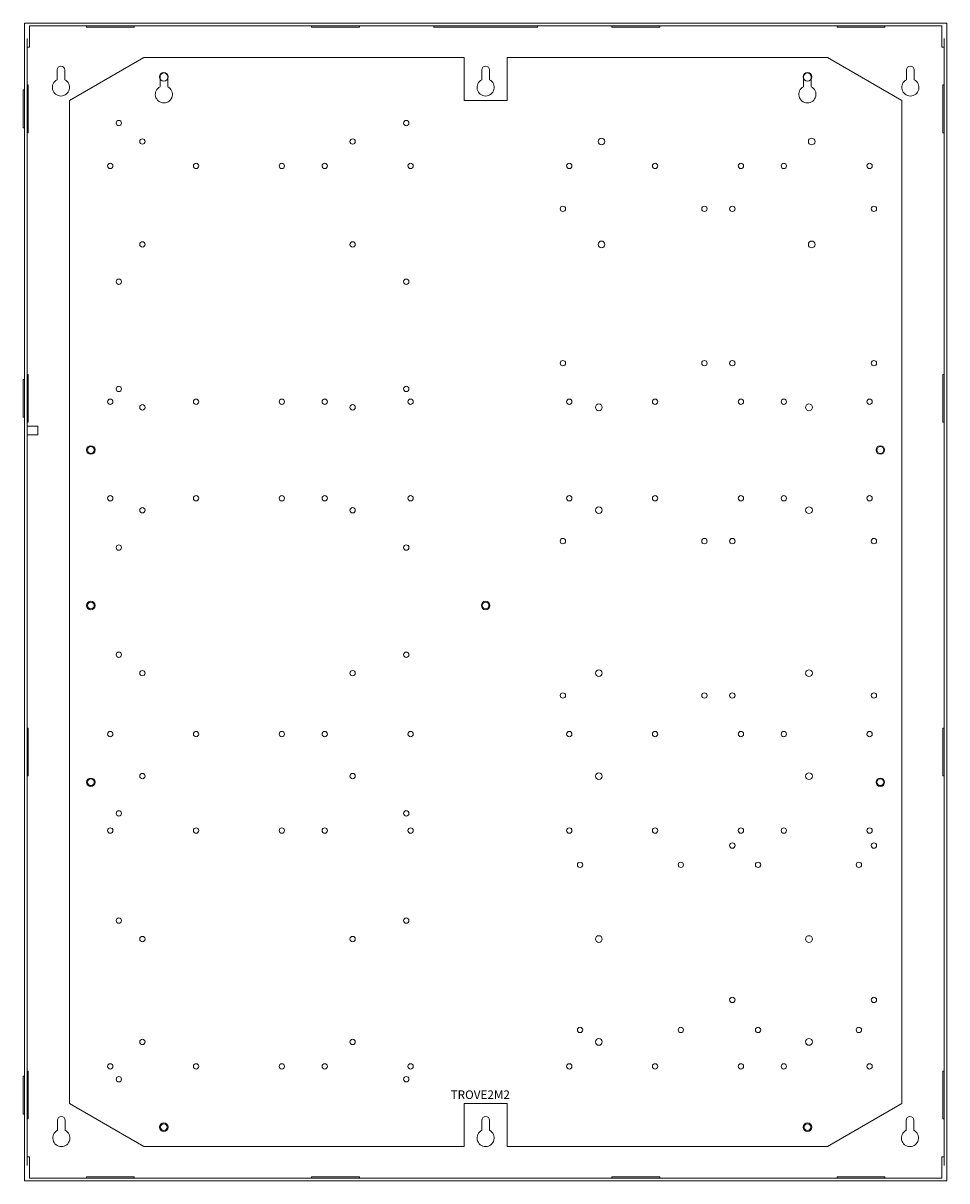
# Model space of a CAD drawing. Units: inches. Extents: x 0 to 21.5, y 0 to 27.
import ezdxf

# ---------------------------------------------------------------- set-up
doc = ezdxf.new("R2010")
doc.units = ezdxf.units.IN
doc.header["$MEASUREMENT"] = 0
doc.styles.get("Standard").update_dxf_attribs({"font": 'arial.ttf'})

# ---------------------------------------------------------------- blocks, each defined once
blk = doc.blocks.new('A$C4B7F1425')
at = {"color": 0, "linetype": 'Continuous', "lineweight": 0, "extrusion": (0, 1, 0)}
for p, q in [((-7.935, 37.504), (-9.667, 36.504)), ((-0.467, 37.504), (-7.935, 37.504)), ((-0.467, 36.504), (-0.467, 37.504)), ((8.001, 37.504), (0.533, 37.504)), ((0.533, 37.504), (0.533, 36.504)), ((9.733, 36.504), (8.001, 37.504)), ((-7.557, 36.823), (-7.557, 37.054)), ((-7.377, 37.054), (-7.377, 36.823)), ((7.443, 36.823), (7.443, 37.054)), ((7.623, 37.054), (7.623, 36.823)), ((-9.667, 36.504), (-9.667, 13.104)), ((0.533, 36.504), (-0.467, 36.504)), ((9.733, 13.104), (9.733, 36.504)), ((-9.667, 13.104), (-7.935, 12.104)), ((-0.467, 12.104), (-0.467, 13.104)), ((-0.467, 13.104), (0.533, 13.104)), ((0.533, 13.104), (0.533, 12.104)), ((8.001, 12.104), (9.733, 13.104)), ((-7.935, 12.104), (-0.467, 12.104)), ((0.533, 12.104), (8.001, 12.104))]:
    blk.add_line(p, q, dxfattribs=at)
at = {"color": 0, "linetype": 'Continuous', "lineweight": 0, "extrusion": (0, 0, -1)}
for centre, radius in [((8.517, 35.974), 0.0625), ((1.817, 35.974), 0.0625), ((7.967, 35.544), 0.0625), ((3.067, 35.544), 0.0625), ((-2.733, 35.544), 0.078), ((-7.633, 35.544), 0.078), ((8.717, 34.974), 0.0625), ((6.717, 34.974), 0.0625), ((4.717, 34.974), 0.0625), ((3.717, 34.974), 0.0625), ((1.717, 34.974), 0.0625), ((-1.983, 34.974), 0.0625), ((-3.983, 34.974), 0.0625), ((-5.983, 34.974), 0.0625), ((-6.983, 34.974), 0.0625), ((-8.983, 34.974), 0.0625), ((-1.833, 33.974), 0.0625), ((-5.133, 33.974), 0.0625), ((-5.783, 33.974), 0.0625), ((-9.083, 33.974), 0.0625), ((-2.733, 33.144), 0.078), ((-7.633, 33.144), 0.078), ((7.967, 33.144), 0.0625), ((3.067, 33.144), 0.0625), ((8.517, 32.274), 0.0625), ((1.817, 32.274), 0.0625), ((-1.833, 30.374), 0.0625), ((-5.133, 30.374), 0.0625), ((-5.783, 30.374), 0.0625), ((-9.083, 30.374), 0.0625), ((8.517, 29.774), 0.0625), ((1.817, 29.774), 0.0625), ((8.717, 29.474), 0.0625), ((6.717, 29.474), 0.0625), ((4.717, 29.474), 0.0625), ((3.717, 29.474), 0.0625), ((1.717, 29.474), 0.0625), ((-1.983, 29.474), 0.0625), ((-3.983, 29.474), 0.0625), ((-5.983, 29.474), 0.0625), ((-6.983, 29.474), 0.0625), ((-8.983, 29.474), 0.0625), ((7.967, 29.344), 0.0625), ((3.067, 29.344), 0.0625), ((-2.67, 29.344), 0.078), ((-7.57, 29.344), 0.078), ((9.167, 28.349), 0.078), ((-9.233, 28.349), 0.078), ((8.717, 27.224), 0.0625), ((6.717, 27.224), 0.0625), ((4.717, 27.224), 0.0625), ((3.717, 27.224), 0.0625), ((1.717, 27.224), 0.0625), ((-1.983, 27.224), 0.0625), ((-3.983, 27.224), 0.0625), ((-5.983, 27.224), 0.0625), ((-6.983, 27.224), 0.0625), ((-8.983, 27.224), 0.0625), ((7.967, 26.944), 0.0625), ((3.067, 26.944), 0.0625), ((-2.67, 26.944), 0.078), ((-7.57, 26.944), 0.078), ((-1.833, 26.224), 0.0625), ((-5.133, 26.224), 0.0625), ((-5.783, 26.224), 0.0625), ((-9.083, 26.224), 0.0625), ((8.517, 26.074), 0.0625), ((1.817, 26.074), 0.0625), ((9.167, 24.724), 0.078), ((-0.033, 24.724), 0.078), ((8.517, 23.574), 0.0625), ((1.817, 23.574), 0.0625), ((-2.67, 23.144), 0.078), ((-7.57, 23.144), 0.078), ((7.967, 23.144), 0.0625), ((3.067, 23.144), 0.0625), ((-1.833, 22.624), 0.0625), ((-5.133, 22.624), 0.0625), ((-5.783, 22.624), 0.0625), ((-9.083, 22.624), 0.0625), ((8.717, 21.724), 0.0625), ((6.717, 21.724), 0.0625), ((4.717, 21.724), 0.0625), ((3.717, 21.724), 0.0625), ((1.717, 21.724), 0.0625), ((-1.983, 21.724), 0.0625), ((-3.983, 21.724), 0.0625), ((-5.983, 21.724), 0.0625), ((-6.983, 21.724), 0.0625), ((-8.983, 21.724), 0.0625), ((7.967, 20.744), 0.0625), ((3.067, 20.744), 0.0625), ((-2.67, 20.744), 0.078), ((-7.57, 20.744), 0.078), ((9.167, 20.599), 0.078), ((-9.233, 20.599), 0.078), ((8.517, 19.874), 0.0625), ((1.817, 19.874), 0.0625), ((8.717, 19.474), 0.0625), ((6.717, 19.474), 0.0625), ((4.717, 19.474), 0.0625), ((3.717, 19.474), 0.0625), ((1.717, 19.474), 0.0625), ((-1.983, 19.474), 0.0625), ((-3.983, 19.474), 0.0625), ((-5.983, 19.474), 0.0625), ((-6.983, 19.474), 0.0625), ((-8.983, 19.474), 0.0625), ((-5.783, 19.124), 0.0625), ((-9.083, 19.124), 0.0625), ((-2.233, 18.674), 0.0625), ((-4.583, 18.674), 0.0625), ((-6.383, 18.674), 0.0625), ((-8.733, 18.674), 0.0625), ((8.517, 17.374), 0.0625), ((1.817, 17.374), 0.0625), ((-2.67, 16.944), 0.078), ((-7.57, 16.944), 0.078), ((7.967, 16.944), 0.0625), ((3.067, 16.944), 0.0625), ((-5.783, 15.524), 0.0625), ((-9.083, 15.524), 0.0625), ((-2.233, 14.824), 0.0625), ((-4.583, 14.824), 0.0625), ((-6.383, 14.824), 0.0625), ((-8.733, 14.824), 0.0625), ((7.967, 14.544), 0.0625), ((3.067, 14.544), 0.0625), ((-2.67, 14.544), 0.078), ((-7.57, 14.544), 0.078), ((8.717, 13.974), 0.0625), ((6.717, 13.974), 0.0625), ((4.717, 13.974), 0.0625), ((3.717, 13.974), 0.0625), ((1.717, 13.974), 0.0625), ((-1.983, 13.974), 0.0625), ((-3.983, 13.974), 0.0625), ((-5.983, 13.974), 0.0625), ((-6.983, 13.974), 0.0625), ((-8.983, 13.974), 0.0625), ((8.517, 13.674), 0.0625), ((1.817, 13.674), 0.0625), ((7.467, 12.554), 0.078), ((-7.533, 12.554), 0.078)]:
    blk.add_circle(centre, radius, dxfattribs=at)
for centre, radius, start, end in [((7.467, 37.054), 0.09, 0, 180), ((-7.533, 37.054), 0.09, 0, 180), ((7.467, 36.644), 0.2, 116.7437, 63.2563), ((-7.533, 36.644), 0.2, 116.7437, 63.2563)]:
    blk.add_arc(centre, radius, start, end, dxfattribs=at)

msp = doc.modelspace()

# ---------------------------------------------------------------- linework, layer by layer
at = {"color": 0, "linetype": 'Continuous', "lineweight": 0, "extrusion": (0, 1, 0)}
for p, q in [((0, 27), (21.5, 27)), ((21.5, 0), (21.5, 27)), ((0, 0), (0, 27)), ((0.12, 26.94), (21.38, 26.94)), ((0.12, 26.64), (0.12, 26.94)), ((1.443, 26.91), (1.443, 26.94)), ((2.557, 26.91), (1.443, 26.91)), ((2.557, 26.91), (2.557, 26.94)), ((6.693, 26.91), (6.693, 26.94)), ((7.807, 26.91), (6.693, 26.91)), ((7.807, 26.91), (7.807, 26.94)), ((9.542, 26.91), (9.542, 26.94)), ((11.957, 26.91), (9.542, 26.91)), ((11.957, 26.91), (11.957, 26.94)), ((13.693, 26.91), (13.693, 26.94)), ((14.807, 26.91), (13.693, 26.91)), ((14.807, 26.91), (14.807, 26.94)), ((18.942, 26.91), (18.942, 26.94)), ((20.058, 26.91), (18.942, 26.91)), ((20.058, 26.91), (20.058, 26.94)), ((21.38, 26.64), (21.38, 26.94)), ((0.06, 0.36), (0.06, 26.64)), ((0.12, 26.44), (0.12, 26.64)), ((21.38, 26.44), (21.38, 26.64)), ((21.44, 26.64), (21.44, 0.36)), ((0.12, 26.44), (0.06, 26.44)), ((21.38, 26.44), (21.44, 26.44)), ((0.76, 25.679), (0.76, 25.91)), ((0.94, 25.91), (0.94, 25.679)), ((10.66, 25.679), (10.66, 25.91)), ((10.84, 25.91), (10.84, 25.679)), ((20.56, 25.679), (20.56, 25.91)), ((20.74, 25.91), (20.74, 25.679)), ((-0.03, 25.442), (-0.03, 25)), ((-0.03, 25.442), (0, 25.442)), ((0.09, 25.558), (0.06, 25.558)), ((0.09, 25.558), (0.09, 25)), ((21.41, 24.442), (21.41, 25.558)), ((21.41, 25.558), (21.44, 25.558)), ((-0.03, 25), (-0.03, 24.558)), ((0.09, 25), (0.09, 24.442)), ((-0.03, 24.558), (0, 24.558)), ((0.09, 24.442), (0.06, 24.442)), ((21.41, 24.442), (21.44, 24.442)), ((-0.03, 18.692), (-0.03, 18.25)), ((-0.03, 18.692), (0, 18.692)), ((0.09, 18.808), (0.06, 18.808)), ((0.09, 18.808), (0.09, 18.25)), ((21.41, 17.692), (21.41, 18.808)), ((21.41, 18.808), (21.44, 18.808)), ((-0.03, 18.25), (-0.03, 17.808)), ((0.09, 18.25), (0.09, 17.692)), ((-0.03, 17.808), (0, 17.808)), ((0.09, 17.692), (0.06, 17.692)), ((0.31, 17.6), (0.06, 17.6)), ((0.31, 17.6), (0.31, 17.5)), ((21.41, 17.692), (21.44, 17.692)), ((0.31, 17.4), (0.06, 17.4)), ((0.31, 17.5), (0.31, 17.4)), ((0.09, 10.557), (0.06, 10.557)), ((0.09, 10.557), (0.09, 10)), ((21.41, 9.443), (21.41, 10.557)), ((21.41, 10.557), (21.44, 10.557)), ((0.09, 10), (0.09, 9.443)), ((0.09, 9.443), (0.06, 9.443)), ((21.41, 9.443), (21.44, 9.443)), ((-0.03, 2.443), (-0.03, 1.558)), ((-0.03, 2.443), (0, 2.443)), ((0.09, 2.557), (0.06, 2.557)), ((0.09, 2.557), (0.09, 2)), ((21.41, 1.443), (21.41, 2.557)), ((21.41, 2.557), (21.44, 2.557)), ((0.09, 2), (0.09, 1.443)), ((-0.03, 1.558), (0, 1.558)), ((0.09, 1.443), (0.06, 1.443)), ((0.77, 1.179), (0.77, 1.41)), ((0.95, 1.41), (0.95, 1.179)), ((10.66, 1.179), (10.66, 1.41)), ((10.84, 1.41), (10.84, 1.179)), ((20.55, 1.179), (20.55, 1.41)), ((20.73, 1.41), (20.73, 1.179)), ((21.41, 1.443), (21.44, 1.443)), ((0.12, 0.56), (0.06, 0.56)), ((0.12, 0.56), (0.12, 0.36)), ((21.38, 0.56), (21.44, 0.56)), ((21.38, 0.56), (21.38, 0.36)), ((0.12, 0.36), (0.12, 0.06)), ((21.38, 0.36), (21.38, 0.06)), ((21.5, 0), (0, 0)), ((21.38, 0.06), (0.12, 0.06)), ((1.443, 0.09), (2.557, 0.09)), ((1.443, 0.09), (1.443, 0.06)), ((2.557, 0.09), (2.557, 0.06)), ((6.693, 0.09), (7.807, 0.09)), ((6.693, 0.09), (6.693, 0.06)), ((7.807, 0.09), (7.807, 0.06)), ((13.693, 0.09), (14.807, 0.09)), ((13.693, 0.09), (13.693, 0.06)), ((14.807, 0.09), (14.807, 0.06)), ((18.942, 0.09), (20.058, 0.09)), ((18.942, 0.09), (18.942, 0.06)), ((20.058, 0.09), (20.058, 0.06))]:
    msp.add_line(p, q, dxfattribs=at)
at = {"color": 0, "linetype": 'Continuous', "lineweight": 0, "extrusion": (0, 0, -1)}
for centre in [(-3.25, 25.75), (-18.25, 25.75), (-1.55, 17.045), (-19.95, 17.045), (-1.55, 13.42), (-10.75, 13.42), (-1.55, 9.295), (-19.95, 9.295), (-3.25, 1.25), (-18.25, 1.25)]:
    msp.add_circle(centre, 0.1, dxfattribs=at)
for centre, radius, start, end in [((-0.85, 25.91), 0.09, 0, 180), ((-10.75, 25.91), 0.09, 0, 180), ((-20.65, 25.91), 0.09, 0, 180), ((-0.85, 25.5), 0.2, 116.7437, 63.2563), ((-10.75, 25.5), 0.2, 116.7437, 63.2563), ((-20.65, 25.5), 0.2, 116.7437, 63.2563), ((-0.86, 1.41), 0.09, 360, 180), ((-10.75, 1.41), 0.09, 0, 180), ((-20.64, 1.41), 0.09, 0, 180), ((-0.86, 1), 0.2, 116.7437, 63.2563), ((-10.75, 1), 0.2, 116.7437, 63.2563), ((-20.64, 1), 0.2, 116.7437, 63.2563)]:
    msp.add_arc(centre, radius, start, end, dxfattribs=at)

# ---------------------------------------------------------------- block references
msp.add_blockref('A$C4B7F1425', (10.717, -11.304))

# ---------------------------------------------------------------- texts
at = {"insert": (9.934, 2.109), "char_height": 0.2, "attachment_point": 1}
msp.add_mtext_dynamic_manual_height_columns('TROVE2M2', width=2.22254, gutter_width=1, heights=[0], dxfattribs=at)

doc.saveas('drawing.dxf')
